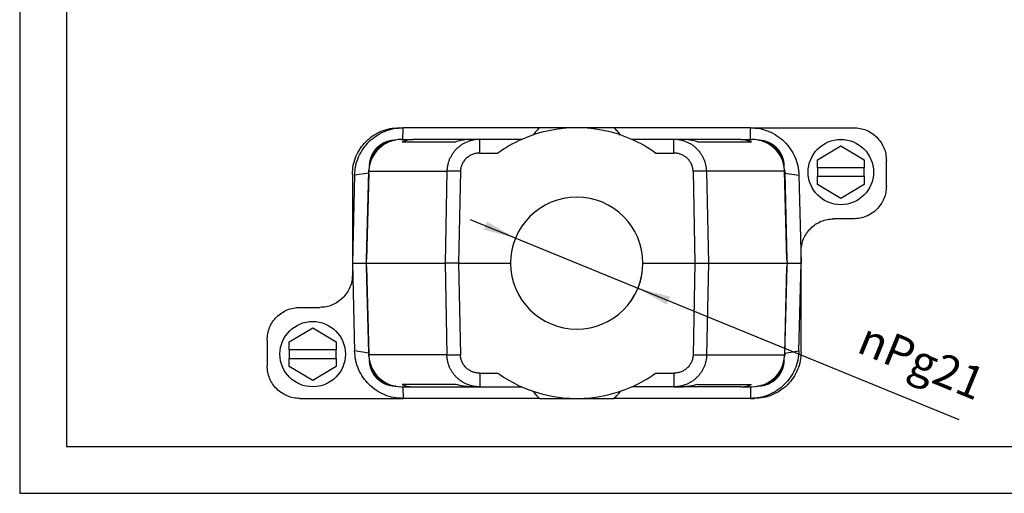
# Model space of a CAD drawing. Units: millimetres. Extents: x -530 to -233, y 984 to 1194.
# Drawn here: x -530 to -424, y 984 to 1034 of the extents above; entities that cross this region are included whole.
import ezdxf

# ---------------------------------------------------------------- set-up
doc = ezdxf.new("R2010")
doc.units = ezdxf.units.MM
doc.layers.add('1', color=7, linetype='Continuous')
doc.styles.add('CONVERTER_11', font='simplex.shx', dxfattribs={"width": 0.95})

# ---------------------------------------------------------------- blocks, each defined once
blk = doc.blocks.new('_formato_A4', base_point=(-381.09, 1088.71))
at = {"layer": '1', "color": 7, "linetype": 'Continuous'}
for p, q in [((-529.59, 1193.71), (-529.59, 983.71)), ((-524.59, 1172.71), (-524.59, 988.71)), ((-524.59, 988.71), (-237.59, 988.71)), ((-529.59, 983.71), (-232.59, 983.71))]:
    blk.add_line(p, q, dxfattribs=at)
blk = doc.blocks.new('A4_oriz', base_point=(-148.5, 105))
at = {"layer": '1'}
blk.add_blockref('_formato_A4', (-381.09, 1088.71), dxfattribs=at)
blk = doc.blocks.new('TOP', base_point=(-148.5, 105))
blk.add_blockref('A4_oriz', (-148.5, 105))
blk = doc.blocks.new('CGV_06_21__5', base_point=(-1006.25, 1987.74))
at = {"color": 7, "linetype": 'Continuous'}
for p, q in [((-978, 2045.74), (-977.17, 2045.74)), ((-977.18, 2043.24), (-977.17, 2045.74)), ((-948, 2045.74), (-977.17, 2045.74)), ((-932, 2045.74), (-948, 2045.74)), ((-902.83, 2045.74), (-932, 2045.74)), ((-902.82, 2043.24), (-902.83, 2045.74)), ((-902.83, 2045.74), (-880.75, 2045.74)), ((-977.49, 2043.24), (-975.08, 2043.24)), ((-977.37, 2042.74), (-965.84, 2042.74)), ((-962.75, 2043.24), (-975.08, 2043.24)), ((-960.77, 2043.24), (-962.75, 2043.24)), ((-951.78, 2043.24), (-960.77, 2043.24)), ((-919.23, 2043.24), (-928.22, 2043.24)), ((-917.25, 2043.24), (-919.23, 2043.24)), ((-904.92, 2043.24), (-917.25, 2043.24)), ((-914.16, 2042.74), (-902.63, 2042.74)), ((-904.92, 2043.24), (-902.51, 2043.24)), ((-888.5, 2038.87), (-883.5, 2041.89)), ((-883.5, 2041.89), (-878.5, 2038.87)), ((-960.77, 2040.32), (-956.88, 2040.32)), ((-923.12, 2040.32), (-919.23, 2040.32)), ((-888.5, 2037.14), (-888.5, 2038.87)), ((-878.5, 2038.87), (-878.5, 2037.14)), ((-873.75, 2033.23), (-873.75, 2038.74)), ((-988, 2035.74), (-988, 2014.25)), ((-987.53, 2035.56), (-988, 2016.74)), ((-984.52, 2036.01), (-987.53, 2035.56)), ((-984.98, 2017.51), (-984.48, 2036.42)), ((-984.52, 2036.01), (-984.98, 2017.51)), ((-984.48, 2036.42), (-967.78, 2036.42)), ((-967.78, 2036.42), (-968.18, 2016.74)), ((-964.89, 2036.42), (-965.28, 2016.74)), ((-915.11, 2036.42), (-914.72, 2016.74)), ((-895.52, 2036.42), (-912.22, 2036.42)), ((-912.22, 2036.42), (-911.82, 2016.74)), ((-895.02, 2017.51), (-895.52, 2036.42)), ((-895.48, 2036.01), (-892.47, 2035.56)), ((-895.48, 2036.01), (-895.02, 2017.51)), ((-892.47, 2035.56), (-892, 2016.74)), ((-878.5, 2037.14), (-888.5, 2037.14)), ((-888.5, 2037.14), (-888.5, 2035.34)), ((-888.5, 2035.34), (-878.5, 2035.34)), ((-888.5, 2033.61), (-888.5, 2035.34)), ((-878.5, 2035.34), (-878.5, 2037.14)), ((-878.5, 2035.34), (-878.5, 2033.61)), ((-883.5, 2030.59), (-888.5, 2033.61)), ((-878.5, 2033.61), (-883.5, 2030.59)), ((-880.75, 2026.23), (-885, 2026.23)), ((-892, 1997.74), (-892, 2019.23)), ((-988, 2016.74), (-985, 2016.74)), ((-988, 2016.74), (-987.53, 1997.92)), ((-985, 2016.74), (-984.98, 2017.51)), ((-985, 2016.74), (-968.18, 2016.74)), ((-984.98, 2015.98), (-985, 2016.74)), ((-965.28, 2016.74), (-968.18, 2016.74)), ((-968.18, 2016.74), (-967.78, 1997.06)), ((-965.28, 2016.74), (-964.89, 1997.06)), ((-965.28, 2016.74), (-954.15, 2016.74)), ((-925.85, 2016.74), (-914.72, 2016.74)), ((-914.72, 2016.74), (-915.11, 1997.06)), ((-914.72, 2016.74), (-911.82, 2016.74)), ((-911.82, 2016.74), (-912.22, 1997.06)), ((-911.82, 2016.74), (-895, 2016.74)), ((-895.02, 2017.51), (-895, 2016.74)), ((-895, 2016.74), (-895.02, 2015.98)), ((-895, 2016.74), (-892, 2016.74)), ((-892.47, 1997.92), (-892, 2016.74)), ((-984.98, 2015.98), (-984.48, 1997.06)), ((-984.52, 1997.47), (-984.98, 2015.98)), ((-895.02, 2015.98), (-895.52, 1997.06)), ((-895.48, 1997.47), (-895.02, 2015.98)), ((-999.25, 2007.25), (-995, 2007.25)), ((-1001.5, 1999.87), (-996.5, 2002.89)), ((-996.5, 2002.89), (-991.5, 1999.87)), ((-1006.25, 2000.25), (-1006.25, 1994.74)), ((-1001.5, 1998.14), (-1001.5, 1999.87)), ((-991.5, 1999.87), (-991.5, 1998.14)), ((-1001.5, 1998.14), (-1001.5, 1996.34)), ((-991.5, 1998.14), (-1001.5, 1998.14)), ((-991.5, 1996.34), (-991.5, 1998.14)), ((-984.52, 1997.47), (-987.53, 1997.92)), ((-895.48, 1997.47), (-892.47, 1997.92)), ((-1001.5, 1996.34), (-991.5, 1996.34)), ((-1001.5, 1994.61), (-1001.5, 1996.34)), ((-991.5, 1996.34), (-991.5, 1994.61)), ((-967.78, 1997.06), (-984.48, 1997.06)), ((-912.22, 1997.06), (-895.52, 1997.06)), ((-996.5, 1991.59), (-1001.5, 1994.61)), ((-991.5, 1994.61), (-996.5, 1991.59)), ((-960.77, 1993.16), (-956.88, 1993.16)), ((-923.12, 1993.16), (-919.23, 1993.16)), ((-977.49, 1990.24), (-975.08, 1990.24)), ((-965.84, 1990.74), (-977.37, 1990.74)), ((-977.18, 1990.24), (-977.17, 1987.74)), ((-975.08, 1990.24), (-962.75, 1990.24)), ((-962.75, 1990.24), (-960.77, 1990.24)), ((-960.77, 1990.24), (-951.78, 1990.24)), ((-919.23, 1990.24), (-928.22, 1990.24)), ((-919.23, 1990.24), (-917.25, 1990.24)), ((-904.92, 1990.24), (-917.25, 1990.24)), ((-914.16, 1990.74), (-902.63, 1990.74)), ((-904.92, 1990.24), (-902.51, 1990.24)), ((-902.82, 1990.24), (-902.83, 1987.74)), ((-999.25, 1987.74), (-977.17, 1987.74)), ((-948, 1987.74), (-977.17, 1987.74)), ((-948, 1987.74), (-932, 1987.74)), ((-902.83, 1987.74), (-932, 1987.74)), ((-902.83, 1987.74), (-902, 1987.74))]:
    blk.add_line(p, q, dxfattribs=at)
for centre in [(-883.5, 2036.24), (-996.5, 1997.24)]:
    blk.add_circle(centre, 7, dxfattribs=at)
for centre, radius, start, end in [((-940, 2016.74), 29, 66.0349, 113.9651), ((-977.49, 2036.24), 7, 90, 176.6711), ((-940, 2016.74), 29, 113.9651, 125.6047), ((-940, 2016.74), 29, 54.3953, 66.0349), ((-902.51, 2036.24), 7, 3.3289, 90), ((-977.49, 2036.24), 7, 176.6711, 178.5), ((-902.51, 2036.24), 7, 1.5, 3.3289), ((-940, 2016.74), 14.15, 0, 180), ((-940, 2016.74), 14.15, 180, 0), ((-977.49, 1997.24), 7, 181.5, 183.3289), ((-977.49, 1997.24), 7, 183.3289, 270), ((-902.51, 1997.24), 7, 270, 356.6711), ((-902.51, 1997.24), 7, 356.6711, 358.5), ((-940, 2016.74), 29, 234.3953, 246.0349), ((-940, 2016.74), 29, 293.9651, 305.6047), ((-940, 2016.74), 29, 246.0349, 293.9651)]:
    blk.add_arc(centre, radius, start, end, dxfattribs=at)
for points, knots in [([(-988, 2035.74), (-987.96, 2036.4), (-987.89, 2037.71), (-987.29, 2039.59), (-986.37, 2041.33), (-985.12, 2042.86), (-983.59, 2044.11), (-981.85, 2045.04), (-979.96, 2045.63), (-978.66, 2045.7), (-978, 2045.74)], [0, 0, 0, 0, 1.960204, 3.920301, 5.880315, 7.840284, 9.800254, 11.760268, 13.720365, 15.680569, 15.680569, 15.680569, 15.680569]), ([(-987.53, 2035.56), (-987.48, 2036.23), (-987.37, 2037.58), (-986.72, 2039.5), (-985.75, 2041.27), (-984.45, 2042.82), (-982.88, 2044.09), (-981.1, 2045.03), (-979.17, 2045.63), (-977.84, 2045.7), (-977.17, 2045.74)], [0, 0, 0, 0, 2.014132, 4.02692, 6.037477, 8.045241, 10.05006, 12.052218, 14.05239, 16.05155, 16.05155, 16.05155, 16.05155]), ([(-948, 2045.74), (-948.24, 2045.5), (-948.72, 2045), (-949.16, 2044.46), (-949.38, 2044.18)], [0, 0, 0, 0, 1.025938, 2.078623, 2.078623, 2.078623, 2.078623]), ([(-930.62, 2044.18), (-930.84, 2044.46), (-931.28, 2045), (-931.76, 2045.5), (-932, 2045.74)], [0, 0, 0, 0, 1.052684, 2.078622, 2.078622, 2.078622, 2.078622]), ([(-902.83, 2045.74), (-902.16, 2045.7), (-900.83, 2045.63), (-898.9, 2045.03), (-897.12, 2044.09), (-895.55, 2042.82), (-894.25, 2041.27), (-893.28, 2039.5), (-892.63, 2037.58), (-892.52, 2036.23), (-892.47, 2035.56)], [0, 0, 0, 0, 1.99916, 3.999332, 6.001489, 8.006308, 10.014072, 12.024629, 14.037418, 16.05155, 16.05155, 16.05155, 16.05155]), ([(-880.75, 2045.74), (-880.29, 2045.72), (-879.37, 2045.66), (-878.05, 2045.25), (-876.84, 2044.6), (-875.77, 2043.72), (-874.89, 2042.66), (-874.24, 2041.44), (-873.83, 2040.12), (-873.78, 2039.2), (-873.75, 2038.74)], [0, 0, 0, 0, 1.372143, 2.74421, 4.11622, 5.488199, 6.860178, 8.232188, 9.604255, 10.976398, 10.976398, 10.976398, 10.976398]), ([(-984.35, 2037.63), (-984.35, 2037.64), (-984.35, 2037.67), (-984.34, 2037.75), (-984.33, 2037.87), (-984.31, 2038.03), (-984.3, 2038.17), (-984.27, 2038.32), (-984.25, 2038.46), (-984.23, 2038.59), (-984.21, 2038.68), (-984.19, 2038.75), (-984.17, 2038.82), (-984.15, 2038.91), (-984.12, 2039.03), (-984.08, 2039.16), (-984.04, 2039.3), (-984, 2039.42), (-983.95, 2039.55), (-983.9, 2039.68), (-983.85, 2039.8), (-983.79, 2039.94), (-983.73, 2040.06), (-983.66, 2040.2), (-983.59, 2040.32), (-983.52, 2040.45), (-983.45, 2040.57), (-983.37, 2040.68), (-983.29, 2040.8), (-983.21, 2040.92), (-983.12, 2041.03), (-983.03, 2041.14), (-982.94, 2041.25), (-982.85, 2041.35), (-982.75, 2041.45), (-982.66, 2041.55), (-982.56, 2041.64), (-982.45, 2041.73), (-982.35, 2041.82), (-982.24, 2041.91), (-982.13, 2042), (-982.01, 2042.08), (-981.9, 2042.16), (-981.77, 2042.24), (-981.66, 2042.31), (-981.53, 2042.38), (-981.41, 2042.45), (-981.28, 2042.52), (-981.14, 2042.58), (-981.01, 2042.64), (-980.88, 2042.69), (-980.75, 2042.74), (-980.62, 2042.79), (-980.5, 2042.83), (-980.37, 2042.87), (-980.24, 2042.91), (-980.1, 2042.95), (-979.98, 2042.97), (-979.89, 2042.99), (-979.82, 2043.01), (-979.75, 2043.02), (-979.65, 2043.04), (-979.53, 2043.06), (-979.39, 2043.08), (-979.24, 2043.1), (-979.09, 2043.11), (-978.93, 2043.13), (-978.82, 2043.13), (-978.73, 2043.14), (-978.71, 2043.14), (-978.69, 2043.14)], [0, 0, 0, 0, 0.038438, 0.076845, 0.249678, 0.38867, 0.557523, 0.692564, 0.841202, 0.988731, 1.06757, 1.13397, 1.205785, 1.277332, 1.418404, 1.558475, 1.707023, 1.832246, 1.965802, 2.098693, 2.246819, 2.376259, 2.538128, 2.674447, 2.830109, 2.966034, 3.098889, 3.252284, 3.381298, 3.534459, 3.681238, 3.813798, 3.960591, 4.091487, 4.230092, 4.368646, 4.5072, 4.645804, 4.776701, 4.923493, 5.056053, 5.202832, 5.355993, 5.485008, 5.638402, 5.771258, 5.907183, 6.062845, 6.199164, 6.361032, 6.490473, 6.638598, 6.771489, 6.905045, 7.030268, 7.178816, 7.318888, 7.459959, 7.531506, 7.603322, 7.669721, 7.74856, 7.897518, 8.044727, 8.179769, 8.348621, 8.487613, 8.660446, 8.698853, 8.737291, 8.737291, 8.737291, 8.737291]), ([(-984.17, 2038.31), (-984.17, 2038.34), (-984.16, 2038.41), (-984.11, 2038.65), (-984.01, 2039.05), (-983.83, 2039.57), (-983.58, 2040.09), (-983.3, 2040.58), (-982.95, 2041.04), (-982.44, 2041.6), (-981.7, 2042.18), (-980.82, 2042.61), (-980.04, 2042.86), (-979.6, 2042.94), (-979.38, 2042.98)], [0, 0, 0, 0, 0.097824, 0.197061, 0.730541, 1.326708, 1.857526, 2.456507, 3.028331, 3.586312, 4.70411, 5.842932, 6.499254, 7.169418, 7.169418, 7.169418, 7.169418]), ([(-977.37, 2042.74), (-977.03, 2042.89), (-976.3, 2043.2), (-975.51, 2043.23), (-975.08, 2043.24)], [0, 0, 0, 0, 1.086035, 2.360439, 2.360439, 2.360439, 2.360439]), ([(-960.77, 2043.24), (-961.02, 2043.23), (-961.46, 2043.22), (-962.02, 2043.14), (-962.44, 2043.04), (-962.76, 2042.96), (-963.08, 2042.86), (-963.39, 2042.74), (-963.71, 2042.61), (-964.01, 2042.46), (-964.31, 2042.3), (-964.71, 2042.05), (-965.16, 2041.72), (-965.59, 2041.35), (-965.89, 2041.05), (-966.12, 2040.79), (-966.33, 2040.53), (-966.53, 2040.25), (-966.72, 2039.97), (-966.89, 2039.69), (-967.05, 2039.39), (-967.2, 2039.07), (-967.33, 2038.75), (-967.44, 2038.43), (-967.54, 2038.11), (-967.62, 2037.77), (-967.69, 2037.44), (-967.74, 2037.1), (-967.77, 2036.76), (-967.78, 2036.53), (-967.78, 2036.42)], [0, 0, 0, 0, 0.726535, 1.341783, 1.692028, 2.013431, 2.33486, 2.685739, 3.02073, 3.358857, 3.704266, 4.032883, 4.76488, 5.383457, 5.718544, 6.060659, 6.407695, 6.738817, 7.079001, 7.418264, 7.742256, 8.098728, 8.456168, 8.780017, 9.132116, 9.461949, 9.818133, 10.144321, 10.499915, 10.82699, 10.82699, 10.82699, 10.82699]), ([(-962.75, 2043.24), (-963.25, 2043.22), (-964.29, 2043.16), (-965.31, 2042.89), (-965.84, 2042.74)], [0, 0, 0, 0, 1.476335, 3.139611, 3.139611, 3.139611, 3.139611]), ([(-960.77, 2040.32), (-960.77, 2040.54), (-960.77, 2040.92), (-960.77, 2041.46), (-960.77, 2041.93), (-960.77, 2042.38), (-960.77, 2042.74), (-960.77, 2042.99), (-960.77, 2043.13), (-960.77, 2043.2), (-960.77, 2043.24)], [0, 0, 0, 0, 0.673107, 1.123716, 1.62872, 2.070375, 2.488584, 2.700562, 2.811016, 2.921469, 2.921469, 2.921469, 2.921469]), ([(-919.23, 2040.32), (-919.23, 2040.48), (-919.23, 2040.85), (-919.23, 2041.42), (-919.23, 2041.96), (-919.23, 2042.41), (-919.23, 2042.74), (-919.23, 2042.99), (-919.23, 2043.13), (-919.23, 2043.2), (-919.23, 2043.24)], [0, 0, 0, 0, 0.475428, 1.123716, 1.712774, 2.070375, 2.488571, 2.700562, 2.811016, 2.921469, 2.921469, 2.921469, 2.921469]), ([(-912.22, 2036.42), (-912.23, 2036.65), (-912.25, 2037.11), (-912.37, 2037.76), (-912.54, 2038.42), (-912.74, 2038.95), (-912.94, 2039.38), (-913.1, 2039.67), (-913.28, 2039.97), (-913.54, 2040.36), (-913.89, 2040.81), (-914.34, 2041.29), (-914.84, 2041.72), (-915.39, 2042.12), (-915.99, 2042.47), (-916.62, 2042.75), (-917.25, 2042.97), (-917.93, 2043.13), (-918.57, 2043.23), (-919.02, 2043.24), (-919.23, 2043.24)], [0, 0, 0, 0, 0.682026, 1.364533, 1.98781, 2.727376, 3.053559, 3.407779, 3.733501, 4.087249, 4.82152, 5.442566, 6.060703, 6.792968, 7.46465, 8.139597, 8.868743, 9.483218, 10.210054, 10.824965, 10.824965, 10.824965, 10.824965]), ([(-914.16, 2042.74), (-914.69, 2042.89), (-915.71, 2043.16), (-916.75, 2043.22), (-917.25, 2043.24)], [0, 0, 0, 0, 1.663276, 3.139611, 3.139611, 3.139611, 3.139611]), ([(-904.92, 2043.24), (-904.49, 2043.23), (-903.7, 2043.2), (-902.97, 2042.89), (-902.63, 2042.74)], [0, 0, 0, 0, 1.274405, 2.360439, 2.360439, 2.360439, 2.360439]), ([(-901.31, 2043.14), (-901.29, 2043.14), (-901.27, 2043.14), (-901.18, 2043.13), (-901.07, 2043.13), (-900.91, 2043.11), (-900.76, 2043.1), (-900.61, 2043.08), (-900.47, 2043.06), (-900.35, 2043.04), (-900.25, 2043.02), (-900.18, 2043.01), (-900.11, 2042.99), (-900.02, 2042.97), (-899.9, 2042.95), (-899.76, 2042.91), (-899.63, 2042.87), (-899.5, 2042.83), (-899.38, 2042.79), (-899.25, 2042.74), (-899.12, 2042.69), (-898.99, 2042.64), (-898.86, 2042.58), (-898.72, 2042.52), (-898.59, 2042.45), (-898.47, 2042.38), (-898.34, 2042.31), (-898.23, 2042.24), (-898.1, 2042.16), (-897.99, 2042.08), (-897.87, 2042), (-897.76, 2041.91), (-897.65, 2041.82), (-897.55, 2041.73), (-897.44, 2041.64), (-897.34, 2041.55), (-897.25, 2041.45), (-897.15, 2041.35), (-897.06, 2041.25), (-896.97, 2041.14), (-896.88, 2041.03), (-896.79, 2040.92), (-896.71, 2040.8), (-896.63, 2040.68), (-896.55, 2040.57), (-896.48, 2040.45), (-896.41, 2040.32), (-896.34, 2040.2), (-896.27, 2040.06), (-896.21, 2039.94), (-896.15, 2039.8), (-896.1, 2039.68), (-896.05, 2039.55), (-896, 2039.42), (-895.96, 2039.3), (-895.92, 2039.16), (-895.88, 2039.03), (-895.85, 2038.91), (-895.83, 2038.82), (-895.81, 2038.75), (-895.79, 2038.68), (-895.77, 2038.59), (-895.75, 2038.46), (-895.73, 2038.32), (-895.7, 2038.17), (-895.69, 2038.03), (-895.67, 2037.87), (-895.66, 2037.75), (-895.65, 2037.67), (-895.65, 2037.64), (-895.65, 2037.63)], [0, 0, 0, 0, 0.038643, 0.076845, 0.249678, 0.38867, 0.557523, 0.692564, 0.839773, 0.988731, 1.06757, 1.13397, 1.205379, 1.277332, 1.418404, 1.558475, 1.707023, 1.832246, 1.965802, 2.098693, 2.246819, 2.376259, 2.538128, 2.674447, 2.830109, 2.966034, 3.098889, 3.252284, 3.381298, 3.534459, 3.681238, 3.813798, 3.960591, 4.091487, 4.230092, 4.368646, 4.5072, 4.645804, 4.776701, 4.923493, 5.056053, 5.202832, 5.355993, 5.485008, 5.638402, 5.771258, 5.907183, 6.062845, 6.199164, 6.361032, 6.490473, 6.638598, 6.771489, 6.905045, 7.030268, 7.178816, 7.320404, 7.459959, 7.531912, 7.603321, 7.669721, 7.74856, 7.896089, 8.044727, 8.179769, 8.348621, 8.487613, 8.660446, 8.698853, 8.737291, 8.737291, 8.737291, 8.737291]), ([(-895.83, 2038.31), (-895.83, 2038.34), (-895.84, 2038.41), (-895.89, 2038.66), (-895.99, 2039.06), (-896.25, 2039.77), (-896.69, 2040.61), (-897.41, 2041.48), (-898.3, 2042.18), (-899.18, 2042.61), (-899.96, 2042.86), (-900.4, 2042.94), (-900.62, 2042.98)], [0, 0, 0, 0, 0.097824, 0.197061, 0.7645, 1.326714, 2.465535, 3.583333, 4.701132, 5.839953, 6.496276, 7.16644, 7.16644, 7.16644, 7.16644]), ([(-960.77, 2040.32), (-960.89, 2040.32), (-961.16, 2040.31), (-961.55, 2040.26), (-961.94, 2040.16), (-962.33, 2040.03), (-962.69, 2039.87), (-963.03, 2039.68), (-963.34, 2039.46), (-963.64, 2039.21), (-963.91, 2038.93), (-964.16, 2038.63), (-964.37, 2038.29), (-964.61, 2037.82), (-964.83, 2037.2), (-964.87, 2036.68), (-964.89, 2036.42)], [0, 0, 0, 0, 0.36128, 0.788933, 1.182738, 1.576975, 2.003864, 2.363619, 2.756871, 3.148374, 3.508395, 3.931274, 4.325647, 4.712789, 5.492398, 6.271094, 6.271094, 6.271094, 6.271094]), ([(-915.11, 2036.42), (-915.12, 2036.49), (-915.12, 2036.62), (-915.14, 2036.82), (-915.17, 2037.01), (-915.22, 2037.25), (-915.3, 2037.57), (-915.45, 2037.94), (-915.63, 2038.3), (-915.85, 2038.63), (-916.09, 2038.93), (-916.46, 2039.31), (-916.97, 2039.7), (-917.55, 2039.99), (-918.05, 2040.16), (-918.42, 2040.25), (-918.82, 2040.31), (-919.08, 2040.32), (-919.23, 2040.32)], [0, 0, 0, 0, 0.205497, 0.389986, 0.594133, 0.780102, 1.13757, 1.560506, 1.983575, 2.341972, 2.76626, 3.125082, 3.90691, 4.694546, 5.055548, 5.48262, 5.844145, 6.271528, 6.271528, 6.271528, 6.271528]), ([(-984.52, 2036.01), (-984.51, 2036.12), (-984.51, 2036.33), (-984.49, 2036.54), (-984.48, 2036.65)], [0, 0, 0, 0, 0.3177129, 0.6354079, 0.6354079, 0.6354079, 0.6354079]), ([(-964.89, 2036.42), (-965.02, 2036.43), (-965.28, 2036.43), (-965.66, 2036.44), (-966.03, 2036.44), (-966.38, 2036.44), (-966.7, 2036.45), (-966.99, 2036.44), (-967.25, 2036.44), (-967.47, 2036.44), (-967.64, 2036.43), (-967.74, 2036.43), (-967.78, 2036.42)], [0, 0, 0, 0, 0.391409, 0.776104, 1.147513, 1.499292, 1.825432, 2.120366, 2.379063, 2.597116, 2.770825, 2.897278, 2.897278, 2.897278, 2.897278]), ([(-912.22, 2036.42), (-912.26, 2036.43), (-912.36, 2036.43), (-912.53, 2036.44), (-912.75, 2036.44), (-913.01, 2036.44), (-913.3, 2036.45), (-913.62, 2036.44), (-913.97, 2036.44), (-914.34, 2036.44), (-914.72, 2036.43), (-914.98, 2036.43), (-915.11, 2036.42)], [0, 0, 0, 0, 0.126453, 0.300162, 0.518215, 0.776912, 1.071846, 1.397986, 1.749765, 2.121174, 2.505869, 2.897278, 2.897278, 2.897278, 2.897278]), ([(-895.52, 2036.65), (-895.51, 2036.54), (-895.49, 2036.33), (-895.49, 2036.12), (-895.48, 2036.01)], [0, 0, 0, 0, 0.317695, 0.6354079, 0.6354079, 0.6354079, 0.6354079]), ([(-873.75, 2033.23), (-873.78, 2032.77), (-873.83, 2031.86), (-874.24, 2030.54), (-874.89, 2029.32), (-875.77, 2028.25), (-876.84, 2027.37), (-878.05, 2026.73), (-879.37, 2026.31), (-880.29, 2026.26), (-880.75, 2026.23)], [0, 0, 0, 0, 1.372143, 2.74421, 4.11622, 5.488199, 6.860178, 8.232188, 9.604255, 10.976398, 10.976398, 10.976398, 10.976398]), ([(-892, 2019.23), (-891.97, 2019.69), (-891.92, 2020.61), (-891.51, 2021.93), (-890.86, 2023.15), (-889.98, 2024.21), (-888.91, 2025.09), (-887.7, 2025.74), (-886.38, 2026.15), (-885.46, 2026.21), (-885, 2026.23)], [0, 0, 0, 0, 1.372143, 2.74421, 4.11622, 5.488199, 6.860178, 8.232188, 9.604255, 10.976398, 10.976398, 10.976398, 10.976398]), ([(-988, 2014.25), (-988.03, 2013.79), (-988.08, 2012.88), (-988.49, 2011.55), (-989.14, 2010.34), (-990.02, 2009.27), (-991.09, 2008.39), (-992.3, 2007.74), (-993.62, 2007.33), (-994.54, 2007.28), (-995, 2007.25)], [0, 0, 0, 0, 1.372143, 2.74421, 4.11622, 5.488199, 6.860178, 8.232188, 9.604255, 10.976398, 10.976398, 10.976398, 10.976398]), ([(-1006.25, 2000.25), (-1006.22, 2000.71), (-1006.17, 2001.63), (-1005.76, 2002.95), (-1005.11, 2004.17), (-1004.23, 2005.23), (-1003.16, 2006.11), (-1001.95, 2006.76), (-1000.63, 2007.17), (-999.71, 2007.22), (-999.25, 2007.25)], [0, 0, 0, 0, 1.372143, 2.74421, 4.11622, 5.488199, 6.860178, 8.232188, 9.604255, 10.976398, 10.976398, 10.976398, 10.976398]), ([(-977.17, 1987.74), (-977.84, 1987.78), (-979.17, 1987.85), (-981.1, 1988.46), (-982.88, 1989.39), (-984.45, 1990.66), (-985.75, 1992.21), (-986.72, 1993.98), (-987.37, 1995.91), (-987.48, 1997.25), (-987.53, 1997.92)], [0, 0, 0, 0, 1.99916, 3.999332, 6.001489, 8.006308, 10.014072, 12.024629, 14.037418, 16.05155, 16.05155, 16.05155, 16.05155]), ([(-984.48, 1996.84), (-984.49, 1996.94), (-984.51, 1997.15), (-984.51, 1997.36), (-984.52, 1997.47)], [0, 0, 0, 0, 0.317695, 0.6354079, 0.6354079, 0.6354079, 0.6354079]), ([(-892.47, 1997.92), (-892.52, 1997.25), (-892.63, 1995.91), (-893.28, 1993.98), (-894.25, 1992.21), (-895.55, 1990.66), (-897.12, 1989.39), (-898.9, 1988.46), (-900.83, 1987.85), (-902.16, 1987.78), (-902.83, 1987.74)], [0, 0, 0, 0, 2.014132, 4.02692, 6.037477, 8.045241, 10.05006, 12.052218, 14.05239, 16.05155, 16.05155, 16.05155, 16.05155]), ([(-892, 1997.74), (-892.04, 1997.09), (-892.11, 1995.78), (-892.71, 1993.89), (-893.63, 1992.15), (-894.88, 1990.62), (-896.41, 1989.37), (-898.15, 1988.45), (-900.04, 1987.85), (-901.34, 1987.78), (-902, 1987.74)], [0, 0, 0, 0, 1.960204, 3.920301, 5.880315, 7.840284, 9.800254, 11.760268, 13.720365, 15.680569, 15.680569, 15.680569, 15.680569]), ([(-895.48, 1997.47), (-895.49, 1997.36), (-895.49, 1997.15), (-895.51, 1996.94), (-895.52, 1996.84)], [0, 0, 0, 0, 0.3177129, 0.6354079, 0.6354079, 0.6354079, 0.6354079]), ([(-978.69, 1990.35), (-978.71, 1990.35), (-978.73, 1990.35), (-978.82, 1990.35), (-978.93, 1990.36), (-979.09, 1990.37), (-979.24, 1990.38), (-979.39, 1990.4), (-979.53, 1990.42), (-979.65, 1990.44), (-979.75, 1990.46), (-979.82, 1990.48), (-979.89, 1990.49), (-979.98, 1990.51), (-980.1, 1990.54), (-980.23, 1990.57), (-980.37, 1990.61), (-980.5, 1990.65), (-980.62, 1990.69), (-980.75, 1990.74), (-980.88, 1990.79), (-981.01, 1990.84), (-981.14, 1990.9), (-981.28, 1990.97), (-981.41, 1991.03), (-981.53, 1991.1), (-981.66, 1991.17), (-981.77, 1991.24), (-981.9, 1991.32), (-982.01, 1991.4), (-982.13, 1991.49), (-982.24, 1991.57), (-982.35, 1991.66), (-982.45, 1991.75), (-982.56, 1991.84), (-982.66, 1991.94), (-982.75, 1992.03), (-982.85, 1992.13), (-982.94, 1992.24), (-983.03, 1992.34), (-983.12, 1992.45), (-983.21, 1992.56), (-983.29, 1992.68), (-983.37, 1992.8), (-983.45, 1992.92), (-983.52, 1993.04), (-983.59, 1993.16), (-983.66, 1993.28), (-983.73, 1993.42), (-983.79, 1993.55), (-983.85, 1993.68), (-983.9, 1993.81), (-983.95, 1993.94), (-984, 1994.06), (-984.04, 1994.19), (-984.08, 1994.32), (-984.12, 1994.46), (-984.15, 1994.57), (-984.17, 1994.66), (-984.19, 1994.73), (-984.21, 1994.8), (-984.23, 1994.9), (-984.25, 1995.02), (-984.27, 1995.16), (-984.3, 1995.31), (-984.31, 1995.46), (-984.33, 1995.62), (-984.34, 1995.73), (-984.35, 1995.82), (-984.35, 1995.84), (-984.35, 1995.85)], [0, 0, 0, 0, 0.038438, 0.076845, 0.249678, 0.38867, 0.557523, 0.692564, 0.841202, 0.988731, 1.06757, 1.13397, 1.205785, 1.277332, 1.416887, 1.558475, 1.707023, 1.832246, 1.965802, 2.098693, 2.246819, 2.376259, 2.538128, 2.674447, 2.830109, 2.966034, 3.098889, 3.252284, 3.381298, 3.534459, 3.681238, 3.813798, 3.960591, 4.091487, 4.230092, 4.368646, 4.5072, 4.645804, 4.776701, 4.923493, 5.056053, 5.202832, 5.355993, 5.485008, 5.638402, 5.771258, 5.907183, 6.062845, 6.199164, 6.361032, 6.490473, 6.638598, 6.771489, 6.905045, 7.030268, 7.178816, 7.320404, 7.459959, 7.531506, 7.603321, 7.669721, 7.74856, 7.896089, 8.044727, 8.179769, 8.348621, 8.487613, 8.660446, 8.698648, 8.737291, 8.737291, 8.737291, 8.737291]), ([(-984.17, 1995.17), (-984.13, 1994.95), (-984.04, 1994.52), (-983.77, 1993.74), (-983.31, 1992.88), (-982.72, 1992.16), (-982.15, 1991.66), (-981.69, 1991.33), (-981.19, 1991.05), (-980.67, 1990.83), (-980.13, 1990.65), (-979.73, 1990.56), (-979.48, 1990.52), (-979.41, 1990.51), (-979.38, 1990.5)], [0, 0, 0, 0, 0.670164, 1.326487, 2.465308, 3.583107, 4.110255, 4.712905, 5.276398, 5.842712, 6.404926, 6.972365, 7.070668, 7.169425, 7.169425, 7.169425, 7.169425]), ([(-960.77, 1990.24), (-961.02, 1990.25), (-961.46, 1990.26), (-962.13, 1990.36), (-962.76, 1990.52), (-963.4, 1990.74), (-964.01, 1991.02), (-964.5, 1991.3), (-964.88, 1991.55), (-965.14, 1991.75), (-965.4, 1991.97), (-965.65, 1992.19), (-965.89, 1992.44), (-966.11, 1992.69), (-966.33, 1992.95), (-966.6, 1993.31), (-966.9, 1993.8), (-967.16, 1994.31), (-967.33, 1994.73), (-967.44, 1995.06), (-967.54, 1995.38), (-967.62, 1995.71), (-967.69, 1996.04), (-967.74, 1996.38), (-967.77, 1996.71), (-967.78, 1996.94), (-967.78, 1997.06)], [0, 0, 0, 0, 0.726536, 1.341783, 2.014495, 2.685358, 3.357727, 4.032114, 4.385767, 4.70713, 5.0312, 5.383092, 5.71818, 6.060295, 6.383262, 6.738452, 7.418669, 8.097957, 8.455397, 8.779246, 9.131345, 9.461178, 9.817363, 10.14355, 10.469776, 10.826219, 10.826219, 10.826219, 10.826219]), ([(-964.89, 1997.06), (-965.02, 1997.06), (-965.28, 1997.05), (-965.66, 1997.05), (-966.03, 1997.04), (-966.38, 1997.04), (-966.7, 1997.04), (-966.99, 1997.04), (-967.25, 1997.04), (-967.47, 1997.04), (-967.64, 1997.05), (-967.74, 1997.06), (-967.78, 1997.06)], [0, 0, 0, 0, 0.391409, 0.776104, 1.147513, 1.499292, 1.825432, 2.120366, 2.379063, 2.597116, 2.770825, 2.897278, 2.897278, 2.897278, 2.897278]), ([(-960.77, 1993.16), (-960.89, 1993.17), (-961.16, 1993.17), (-961.55, 1993.23), (-961.94, 1993.32), (-962.32, 1993.45), (-962.68, 1993.61), (-963.03, 1993.8), (-963.35, 1994.03), (-963.64, 1994.28), (-963.91, 1994.55), (-964.16, 1994.87), (-964.38, 1995.2), (-964.61, 1995.67), (-964.83, 1996.28), (-964.87, 1996.8), (-964.89, 1997.06)], [0, 0, 0, 0, 0.36128, 0.788933, 1.182738, 1.576975, 1.971171, 2.363625, 2.789361, 3.148374, 3.508395, 3.931273, 4.353819, 4.712783, 5.492392, 6.271088, 6.271088, 6.271088, 6.271088]), ([(-912.22, 1997.06), (-912.23, 1996.83), (-912.25, 1996.38), (-912.35, 1995.81), (-912.46, 1995.37), (-912.56, 1995.04), (-912.67, 1994.72), (-912.84, 1994.32), (-913.09, 1993.82), (-913.44, 1993.25), (-913.86, 1992.7), (-914.31, 1992.22), (-914.84, 1991.76), (-915.37, 1991.38), (-915.97, 1991.03), (-916.58, 1990.74), (-917.23, 1990.52), (-917.91, 1990.35), (-918.57, 1990.26), (-919.02, 1990.25), (-919.23, 1990.24)], [0, 0, 0, 0, 0.682026, 1.364533, 1.722289, 2.046508, 2.400572, 2.727798, 3.350125, 4.087253, 4.70648, 5.442569, 6.060706, 6.792971, 7.410294, 8.13959, 8.808871, 9.483222, 10.210059, 10.82497, 10.82497, 10.82497, 10.82497]), ([(-915.11, 1997.06), (-915.13, 1996.8), (-915.17, 1996.28), (-915.39, 1995.66), (-915.63, 1995.2), (-915.85, 1994.86), (-916.09, 1994.55), (-916.36, 1994.27), (-916.66, 1994.02), (-916.98, 1993.8), (-917.32, 1993.61), (-917.67, 1993.45), (-918.05, 1993.32), (-918.42, 1993.23), (-918.82, 1993.17), (-919.08, 1993.17), (-919.23, 1993.16)], [0, 0, 0, 0, 0.778487, 1.558282, 1.949331, 2.339755, 2.764043, 3.122865, 3.512556, 3.907623, 4.304066, 4.694116, 5.055118, 5.482189, 5.843714, 6.271097, 6.271097, 6.271097, 6.271097]), ([(-912.22, 1997.06), (-912.26, 1997.06), (-912.36, 1997.05), (-912.53, 1997.04), (-912.75, 1997.04), (-913.01, 1997.04), (-913.3, 1997.04), (-913.62, 1997.04), (-913.97, 1997.04), (-914.34, 1997.05), (-914.72, 1997.05), (-914.98, 1997.06), (-915.11, 1997.06)], [0, 0, 0, 0, 0.126453, 0.300162, 0.518215, 0.776912, 1.071846, 1.397986, 1.749765, 2.121174, 2.505869, 2.897278, 2.897278, 2.897278, 2.897278]), ([(-895.65, 1995.85), (-895.65, 1995.84), (-895.65, 1995.82), (-895.66, 1995.73), (-895.67, 1995.62), (-895.69, 1995.46), (-895.7, 1995.31), (-895.73, 1995.16), (-895.75, 1995.02), (-895.77, 1994.9), (-895.79, 1994.8), (-895.81, 1994.73), (-895.83, 1994.66), (-895.85, 1994.57), (-895.88, 1994.46), (-895.92, 1994.32), (-895.96, 1994.19), (-896, 1994.06), (-896.05, 1993.94), (-896.1, 1993.81), (-896.15, 1993.68), (-896.21, 1993.55), (-896.27, 1993.42), (-896.34, 1993.28), (-896.41, 1993.16), (-896.48, 1993.04), (-896.55, 1992.92), (-896.63, 1992.8), (-896.71, 1992.68), (-896.79, 1992.56), (-896.88, 1992.45), (-896.97, 1992.34), (-897.06, 1992.24), (-897.15, 1992.13), (-897.25, 1992.03), (-897.34, 1991.94), (-897.44, 1991.84), (-897.55, 1991.75), (-897.65, 1991.66), (-897.76, 1991.57), (-897.87, 1991.49), (-897.99, 1991.4), (-898.1, 1991.32), (-898.23, 1991.24), (-898.34, 1991.17), (-898.47, 1991.1), (-898.59, 1991.03), (-898.72, 1990.97), (-898.86, 1990.9), (-898.99, 1990.84), (-899.12, 1990.79), (-899.25, 1990.74), (-899.38, 1990.69), (-899.5, 1990.65), (-899.63, 1990.61), (-899.76, 1990.57), (-899.9, 1990.54), (-900.02, 1990.51), (-900.11, 1990.49), (-900.18, 1990.48), (-900.25, 1990.46), (-900.35, 1990.44), (-900.47, 1990.42), (-900.61, 1990.4), (-900.76, 1990.38), (-900.91, 1990.37), (-901.07, 1990.36), (-901.18, 1990.35), (-901.27, 1990.35), (-901.29, 1990.35), (-901.31, 1990.35)], [0, 0, 0, 0, 0.038438, 0.076845, 0.249678, 0.38867, 0.557523, 0.692565, 0.841202, 0.988731, 1.06757, 1.13397, 1.20538, 1.277332, 1.416887, 1.558475, 1.707023, 1.832246, 1.965802, 2.098693, 2.246819, 2.376259, 2.538128, 2.674447, 2.830109, 2.966034, 3.098889, 3.252284, 3.381298, 3.534459, 3.681238, 3.813798, 3.960591, 4.091487, 4.230092, 4.368646, 4.5072, 4.645804, 4.776701, 4.923493, 5.056053, 5.202832, 5.355993, 5.485008, 5.638402, 5.771258, 5.907183, 6.062845, 6.199164, 6.361032, 6.490473, 6.638598, 6.771489, 6.905045, 7.030268, 7.178816, 7.318888, 7.459959, 7.531506, 7.603321, 7.669721, 7.74856, 7.897518, 8.044727, 8.179769, 8.348621, 8.487613, 8.660446, 8.698853, 8.737291, 8.737291, 8.737291, 8.737291]), ([(-895.83, 1995.17), (-895.83, 1995.14), (-895.84, 1995.07), (-895.9, 1994.81), (-896, 1994.41), (-896.25, 1993.7), (-896.69, 1992.88), (-897.29, 1992.15), (-897.85, 1991.65), (-898.32, 1991.33), (-898.81, 1991.05), (-899.32, 1990.83), (-899.86, 1990.66), (-900.26, 1990.56), (-900.52, 1990.52), (-900.59, 1990.51), (-900.62, 1990.5)], [0, 0, 0, 0, 0.100153, 0.197061, 0.806157, 1.32671, 2.465531, 3.583329, 4.14131, 4.713134, 5.276627, 5.842941, 6.363494, 6.972589, 7.071827, 7.169651, 7.169651, 7.169651, 7.169651]), ([(-999.25, 1987.74), (-999.71, 1987.77), (-1000.63, 1987.82), (-1001.95, 1988.24), (-1003.16, 1988.88), (-1004.23, 1989.76), (-1005.11, 1990.83), (-1005.76, 1992.04), (-1006.17, 1993.37), (-1006.22, 1994.28), (-1006.25, 1994.74)], [0, 0, 0, 0, 1.372143, 2.74421, 4.11622, 5.488199, 6.860178, 8.232188, 9.604255, 10.976398, 10.976398, 10.976398, 10.976398]), ([(-960.77, 1993.16), (-960.77, 1992.94), (-960.77, 1992.56), (-960.77, 1992.02), (-960.77, 1991.56), (-960.77, 1991.1), (-960.77, 1990.74), (-960.77, 1990.5), (-960.77, 1990.35), (-960.77, 1990.28), (-960.77, 1990.24)], [0, 0, 0, 0, 0.673107, 1.123716, 1.62872, 2.070375, 2.488584, 2.700562, 2.811016, 2.921469, 2.921469, 2.921469, 2.921469]), ([(-919.23, 1993.16), (-919.23, 1993), (-919.23, 1992.63), (-919.23, 1992.06), (-919.23, 1991.53), (-919.23, 1991.07), (-919.23, 1990.74), (-919.23, 1990.5), (-919.23, 1990.35), (-919.23, 1990.28), (-919.23, 1990.24)], [0, 0, 0, 0, 0.475428, 1.123716, 1.712774, 2.070375, 2.488571, 2.700562, 2.811016, 2.921469, 2.921469, 2.921469, 2.921469]), ([(-977.37, 1990.74), (-977.03, 1990.6), (-976.3, 1990.28), (-975.51, 1990.26), (-975.08, 1990.24)], [0, 0, 0, 0, 1.086035, 2.360439, 2.360439, 2.360439, 2.360439]), ([(-962.75, 1990.24), (-963.25, 1990.27), (-964.29, 1990.32), (-965.31, 1990.6), (-965.84, 1990.74)], [0, 0, 0, 0, 1.476335, 3.139611, 3.139611, 3.139611, 3.139611]), ([(-949.38, 1989.3), (-949.16, 1989.03), (-948.72, 1988.49), (-948.24, 1987.99), (-948, 1987.74)], [0, 0, 0, 0, 1.052685, 2.078623, 2.078623, 2.078623, 2.078623]), ([(-932, 1987.74), (-931.76, 1987.99), (-931.28, 1988.49), (-930.84, 1989.03), (-930.62, 1989.3)], [0, 0, 0, 0, 1.025938, 2.078622, 2.078622, 2.078622, 2.078622]), ([(-914.16, 1990.74), (-914.69, 1990.6), (-915.71, 1990.32), (-916.75, 1990.27), (-917.25, 1990.24)], [0, 0, 0, 0, 1.663276, 3.139611, 3.139611, 3.139611, 3.139611]), ([(-904.92, 1990.24), (-904.49, 1990.26), (-903.7, 1990.28), (-902.97, 1990.6), (-902.63, 1990.74)], [0, 0, 0, 0, 1.274405, 2.360439, 2.360439, 2.360439, 2.360439])]:
    blk.add_open_spline(points, degree=3, knots=knots, dxfattribs=at)
blk = doc.blocks.new('*D23')
at = {"layer": '1', "color": 7, "linetype": 'Continuous'}
blk.add_line((-962.8, 2026.1), (-858.25, 1983.2), dxfattribs=at)
blk.add_arc((-940, 2016.74), 14.15, 321.4925, 351.9017, dxfattribs=at)
at = {"layer": '1', "color": 7}
for points in [[(-959.92, 2023.92), (-959.22, 2025.62), (-953.09, 2022.11)], [(-920.08, 2009.57), (-920.78, 2007.86), (-926.91, 2011.37)]]:
    blk.add_solid(points, dxfattribs=at)
at = {"layer": '1', "color": 7, "insert": (-880.41, 1997.8), "char_height": 7, "attachment_point": 7, "rotation": 337.6892, "line_spacing_factor": 0.60024, "style": 'CONVERTER_11'}
blk.add_mtext('\\C7;{\\Fgdt;n}\\C7;Pg21', dxfattribs=at)
blk = doc.blocks.new('Superiore1', base_point=(-940, 2016.74))
blk.add_blockref('CGV_06_21__5', (-1006.25, 1987.74))
at = {"layer": '1'}
blk.add_blockref('*D23', (0, 0), dxfattribs=at)

msp = doc.modelspace()

# ---------------------------------------------------------------- block references
msp.add_blockref('TOP', (-148.5, 105))
at = {"xscale": 0.5, "yscale": 0.5, "zscale": 0.5}
msp.add_blockref('Superiore1', (-470, 1008.37), dxfattribs=at)

doc.saveas('drawing.dxf')
